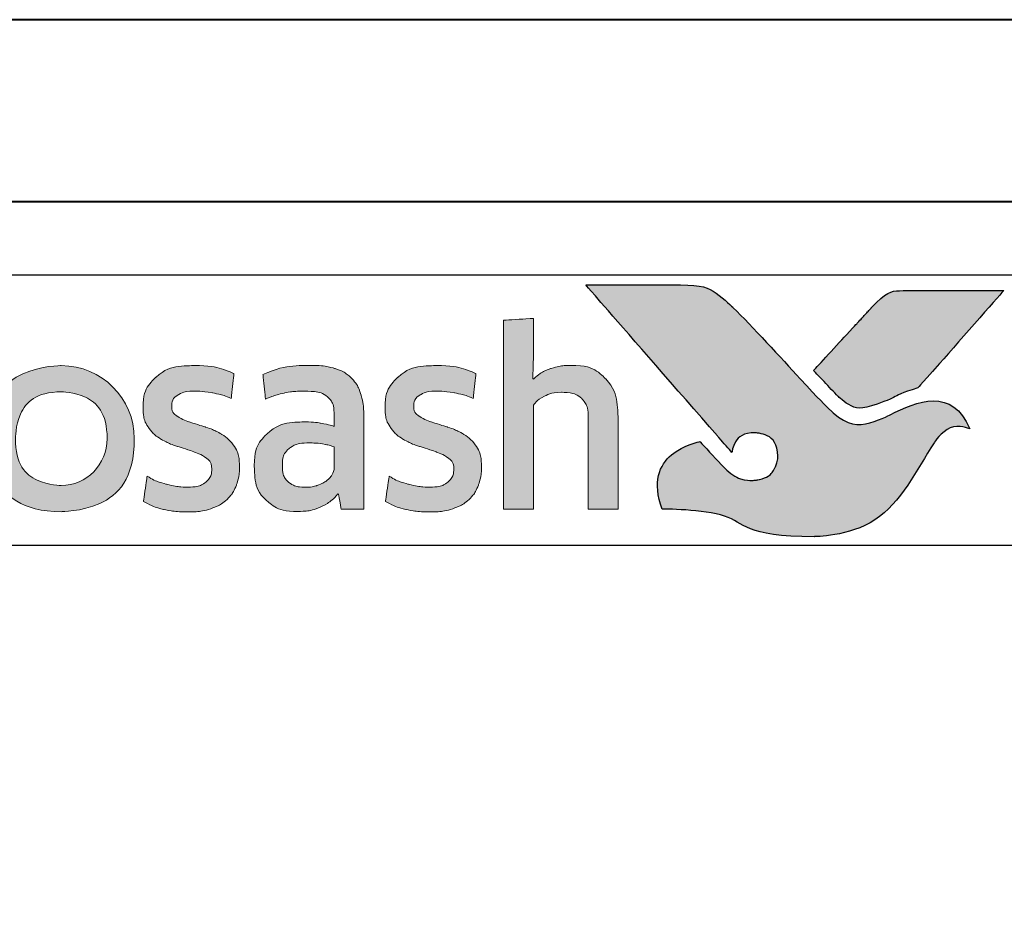
# Model space of a CAD drawing. Units: millimetres. Extents: x -5 to 1718, y -51 to 524.
# Drawn here: x 89 to 103, y 229 to 241 of the extents above; entities that cross this region are included whole.
import ezdxf

# ---------------------------------------------------------------- set-up
doc = ezdxf.new("R2010")
doc.units = ezdxf.units.MM
doc.layers.get('DEFPOINTS').update_dxf_attribs({"color": 5})
doc.layers.add('Layer 1', color=7, linetype='Continuous')
for name, color, linetype, lineweight in [('TCL07 dim', 7, 'Continuous', 20), ('TCL07dim', 7, 'Continuous', 20), ('TCL09 extrusion', 3, 'Continuous', 40)]:
    doc.layers.add(name, color=color, linetype=linetype, lineweight=lineweight)

# ---------------------------------------------------------------- blocks, each defined once
blk = doc.blocks.new('A$C4A4F600E')
h = blk.add_hatch(color=154)
h.dxf.hatch_style = 1
edge = h.paths.add_edge_path()
edge.add_spline(control_points=[(2.08, -1.214), (2.08, -1.214), (2.07, -0.802), (2.07, -0.802), (2.07, -0.802), (2.07, -0.802), (0.28, -0.802), (0.28, -0.802), (0.28, -0.802), (0.28, -0.802), (0.271, -1.214), (0.271, -1.214), (0.271, -1.214), (0.271, -1.214), (0.95, -1.214), (0.95, -1.214), (0.95, -1.214), (0.95, -1.214), (0.95, -3.216), (0.95, -3.216), (0.95, -3.216), (0.95, -3.216), (1.401, -3.216), (1.401, -3.216), (1.401, -3.216), (1.401, -3.216), (1.401, -1.214), (1.401, -1.214), (1.401, -1.214), (1.401, -1.214), (2.08, -1.214), (2.08, -1.214)], knot_values=[0, 0, 0, 0, 0.111111, 0.111111, 0.111111, 0.166667, 0.222222, 0.222222, 0.222222, 0.277778, 0.333333, 0.333333, 0.333333, 0.388889, 0.444444, 0.444444, 0.444444, 0.5, 0.555556, 0.555556, 0.555556, 0.611111, 0.666667, 0.666667, 0.666667, 0.722222, 0.777778, 0.777778, 0.777778, 0.888889, 1, 1, 1, 1], degree=3, periodic=0)
edge = h.paths.add_edge_path()
edge.add_spline(control_points=[(3.88, -3.216), (3.88, -3.216), (3.88, -1.961), (3.88, -1.961), (3.88, -1.961), (3.88, -1.731), (3.823, -1.554), (3.711, -1.43), (3.711, -1.43), (3.598, -1.305), (3.438, -1.243), (3.231, -1.243), (3.231, -1.243), (3.138, -1.243), (3.049, -1.257), (2.961, -1.286), (2.961, -1.286), (2.873, -1.315), (2.793, -1.363), (2.72, -1.431), (2.72, -1.431), (2.72, -1.431), (2.711, -1.425), (2.711, -1.425), (2.711, -1.425), (2.711, -1.425), (2.717, -1.168), (2.717, -1.168), (2.717, -1.168), (2.717, -1.168), (2.717, -0.673), (2.717, -0.673), (2.717, -0.673), (2.717, -0.673), (2.309, -0.696), (2.309, -0.696), (2.309, -0.696), (2.309, -0.696), (2.309, -3.216), (2.309, -3.216), (2.309, -3.216), (2.309, -3.216), (2.717, -3.216), (2.717, -3.216), (2.717, -3.216), (2.717, -3.216), (2.717, -1.794), (2.717, -1.794), (2.717, -1.794), (2.752, -1.742), (2.803, -1.699), (2.872, -1.665), (2.872, -1.665), (2.941, -1.63), (3.018, -1.613), (3.104, -1.613), (3.104, -1.613), (3.23, -1.613), (3.323, -1.642), (3.382, -1.7), (3.382, -1.7), (3.441, -1.758), (3.471, -1.844), (3.471, -1.958), (3.471, -1.958), (3.471, -1.958), (3.471, -3.216), (3.471, -3.216), (3.471, -3.216), (3.471, -3.216), (3.88, -3.216), (3.88, -3.216)], knot_values=[0, 0, 0, 0, 0.052632, 0.052632, 0.052632, 0.078947, 0.105263, 0.105263, 0.105263, 0.131579, 0.157895, 0.157895, 0.157895, 0.184211, 0.210526, 0.210526, 0.210526, 0.236842, 0.263158, 0.263158, 0.263158, 0.289474, 0.315789, 0.315789, 0.315789, 0.342105, 0.368421, 0.368421, 0.368421, 0.394737, 0.421053, 0.421053, 0.421053, 0.447368, 0.473684, 0.473684, 0.473684, 0.5, 0.526316, 0.526316, 0.526316, 0.552632, 0.578947, 0.578947, 0.578947, 0.605263, 0.631579, 0.631579, 0.631579, 0.657895, 0.684211, 0.684211, 0.684211, 0.710526, 0.736842, 0.736842, 0.736842, 0.763158, 0.789474, 0.789474, 0.789474, 0.815789, 0.842105, 0.842105, 0.842105, 0.868421, 0.894737, 0.894737, 0.894737, 0.947368, 1, 1, 1, 1], degree=3, periodic=0)
edge = h.paths.add_edge_path(flags=16)
edge.add_spline(control_points=[(11.864, -2.249), (11.864, -2.604), (11.582, -2.891), (11.235, -2.891), (11.235, -2.891), (10.887, -2.891), (10.605, -2.604), (10.605, -2.249), (10.605, -2.249), (10.605, -1.895), (10.887, -1.607), (11.235, -1.607), (11.235, -1.607), (11.582, -1.607), (11.864, -1.895), (11.864, -2.249)], knot_values=[0, 0, 0, 0, 0.2, 0.2, 0.2, 0.3, 0.4, 0.4, 0.4, 0.5, 0.6, 0.6, 0.6, 0.8, 1, 1, 1, 1], degree=3, periodic=0)
edge = h.paths.add_edge_path()
edge.add_spline(control_points=[(12.237, -2.249), (12.237, -1.696), (11.788, -1.247), (11.235, -1.247), (11.235, -1.247), (10.681, -1.247), (10.233, -1.696), (10.233, -2.249), (10.233, -2.249), (10.233, -2.803), (10.681, -3.251), (11.235, -3.251), (11.235, -3.251), (11.788, -3.251), (12.237, -2.803), (12.237, -2.249)], knot_values=[0, 0, 0, 0, 0.2, 0.2, 0.2, 0.3, 0.4, 0.4, 0.4, 0.5, 0.6, 0.6, 0.6, 0.8, 1, 1, 1, 1], degree=3, periodic=0)
edge = h.paths.add_edge_path()
edge.add_spline(control_points=[(18.877, -3.216), (18.877, -3.216), (18.877, -1.961), (18.877, -1.961), (18.877, -1.961), (18.877, -1.731), (18.82, -1.554), (18.708, -1.43), (18.708, -1.43), (18.596, -1.305), (18.435, -1.243), (18.228, -1.243), (18.228, -1.243), (18.136, -1.243), (18.046, -1.257), (17.958, -1.286), (17.958, -1.286), (17.87, -1.315), (17.79, -1.363), (17.717, -1.431), (17.717, -1.431), (17.717, -1.431), (17.708, -1.425), (17.708, -1.425), (17.708, -1.425), (17.708, -1.425), (17.715, -1.168), (17.715, -1.168), (17.715, -1.168), (17.715, -1.168), (17.715, -0.6), (17.715, -0.6), (17.715, -0.6), (17.715, -0.6), (17.306, -0.623), (17.306, -0.623), (17.306, -0.623), (17.306, -0.623), (17.306, -3.216), (17.306, -3.216), (17.306, -3.216), (17.306, -3.216), (17.715, -3.216), (17.715, -3.216), (17.715, -3.216), (17.715, -3.216), (17.715, -1.794), (17.715, -1.794), (17.715, -1.794), (17.749, -1.742), (17.8, -1.699), (17.869, -1.665), (17.869, -1.665), (17.938, -1.63), (18.015, -1.613), (18.101, -1.613), (18.101, -1.613), (18.227, -1.613), (18.32, -1.642), (18.379, -1.7), (18.379, -1.7), (18.438, -1.758), (18.468, -1.844), (18.468, -1.958), (18.468, -1.958), (18.468, -1.958), (18.468, -3.216), (18.468, -3.216), (18.468, -3.216), (18.468, -3.216), (18.877, -3.216), (18.877, -3.216)], knot_values=[0, 0, 0, 0, 0.052632, 0.052632, 0.052632, 0.078947, 0.105263, 0.105263, 0.105263, 0.131579, 0.157895, 0.157895, 0.157895, 0.184211, 0.210526, 0.210526, 0.210526, 0.236842, 0.263158, 0.263158, 0.263158, 0.289474, 0.315789, 0.315789, 0.315789, 0.342105, 0.368421, 0.368421, 0.368421, 0.394737, 0.421053, 0.421053, 0.421053, 0.447368, 0.473684, 0.473684, 0.473684, 0.5, 0.526316, 0.526316, 0.526316, 0.552632, 0.578947, 0.578947, 0.578947, 0.605263, 0.631579, 0.631579, 0.631579, 0.657895, 0.684211, 0.684211, 0.684211, 0.710526, 0.736842, 0.736842, 0.736842, 0.763158, 0.789474, 0.789474, 0.789474, 0.815789, 0.842105, 0.842105, 0.842105, 0.868421, 0.894737, 0.894737, 0.894737, 0.947368, 1, 1, 1, 1], degree=3, periodic=0)
edge = h.paths.add_edge_path()
edge.add_spline(control_points=[(16.934, -2.357), (16.888, -2.288), (16.83, -2.233), (16.762, -2.191), (16.762, -2.191), (16.693, -2.149), (16.618, -2.116), (16.538, -2.091), (16.538, -2.091), (16.457, -2.066), (16.383, -2.042), (16.314, -2.019), (16.314, -2.019), (16.245, -1.995), (16.188, -1.968), (16.142, -1.937), (16.142, -1.937), (16.096, -1.905), (16.073, -1.861), (16.073, -1.803), (16.073, -1.803), (16.073, -1.739), (16.1, -1.688), (16.155, -1.652), (16.155, -1.652), (16.21, -1.615), (16.285, -1.597), (16.382, -1.597), (16.382, -1.597), (16.457, -1.597), (16.54, -1.605), (16.631, -1.621), (16.631, -1.621), (16.722, -1.637), (16.809, -1.662), (16.89, -1.697), (16.89, -1.697), (16.89, -1.697), (16.926, -1.355), (16.926, -1.355), (16.926, -1.355), (16.761, -1.283), (16.581, -1.246), (16.388, -1.246), (16.388, -1.246), (16.152, -1.246), (15.975, -1.299), (15.857, -1.405), (15.857, -1.405), (15.739, -1.512), (15.68, -1.65), (15.68, -1.819), (15.68, -1.819), (15.68, -1.931), (15.703, -2.021), (15.749, -2.089), (15.749, -2.089), (15.795, -2.158), (15.854, -2.213), (15.925, -2.255), (15.925, -2.255), (15.995, -2.297), (16.071, -2.33), (16.152, -2.355), (16.152, -2.355), (16.232, -2.38), (16.308, -2.405), (16.379, -2.431), (16.379, -2.431), (16.449, -2.456), (16.508, -2.487), (16.554, -2.521), (16.554, -2.521), (16.6, -2.555), (16.623, -2.603), (16.623, -2.666), (16.623, -2.666), (16.623, -2.737), (16.597, -2.796), (16.544, -2.843), (16.544, -2.843), (16.492, -2.89), (16.406, -2.914), (16.288, -2.914), (16.288, -2.914), (16.2, -2.914), (16.105, -2.901), (16.002, -2.875), (16.002, -2.875), (15.899, -2.849), (15.81, -2.812), (15.735, -2.762), (15.735, -2.762), (15.735, -2.762), (15.686, -3.11), (15.686, -3.11), (15.686, -3.11), (15.768, -3.159), (15.86, -3.196), (15.962, -3.219), (15.962, -3.219), (16.064, -3.243), (16.173, -3.255), (16.288, -3.255), (16.288, -3.255), (16.413, -3.255), (16.52, -3.24), (16.61, -3.21), (16.61, -3.21), (16.7, -3.18), (16.775, -3.137), (16.832, -3.083), (16.832, -3.083), (16.89, -3.028), (16.933, -2.962), (16.961, -2.885), (16.961, -2.885), (16.989, -2.807), (17.003, -2.722), (17.003, -2.627), (17.003, -2.627), (17.003, -2.515), (16.98, -2.425), (16.934, -2.357)], knot_values=[0, 0, 0, 0, 0.03125, 0.03125, 0.03125, 0.046875, 0.0625, 0.0625, 0.0625, 0.078125, 0.09375, 0.09375, 0.09375, 0.109375, 0.125, 0.125, 0.125, 0.140625, 0.15625, 0.15625, 0.15625, 0.171875, 0.1875, 0.1875, 0.1875, 0.203125, 0.21875, 0.21875, 0.21875, 0.234375, 0.25, 0.25, 0.25, 0.265625, 0.28125, 0.28125, 0.28125, 0.296875, 0.3125, 0.3125, 0.3125, 0.328125, 0.34375, 0.34375, 0.34375, 0.359375, 0.375, 0.375, 0.375, 0.390625, 0.40625, 0.40625, 0.40625, 0.421875, 0.4375, 0.4375, 0.4375, 0.453125, 0.46875, 0.46875, 0.46875, 0.484375, 0.5, 0.5, 0.5, 0.515625, 0.53125, 0.53125, 0.53125, 0.546875, 0.5625, 0.5625, 0.5625, 0.578125, 0.59375, 0.59375, 0.59375, 0.609375, 0.625, 0.625, 0.625, 0.640625, 0.65625, 0.65625, 0.65625, 0.671875, 0.6875, 0.6875, 0.6875, 0.703125, 0.71875, 0.71875, 0.71875, 0.734375, 0.75, 0.75, 0.75, 0.765625, 0.78125, 0.78125, 0.78125, 0.796875, 0.8125, 0.8125, 0.8125, 0.828125, 0.84375, 0.84375, 0.84375, 0.859375, 0.875, 0.875, 0.875, 0.890625, 0.90625, 0.90625, 0.90625, 0.921875, 0.9375, 0.9375, 0.9375, 0.96875, 1, 1, 1, 1], degree=3, periodic=0)
edge = h.paths.add_edge_path(flags=16)
edge.add_spline(control_points=[(14.981, -2.646), (14.981, -2.683), (14.971, -2.717), (14.949, -2.749), (14.949, -2.749), (14.928, -2.782), (14.899, -2.81), (14.864, -2.835), (14.864, -2.835), (14.828, -2.859), (14.788, -2.879), (14.742, -2.894), (14.742, -2.894), (14.695, -2.909), (14.647, -2.917), (14.595, -2.917), (14.595, -2.917), (14.499, -2.917), (14.42, -2.894), (14.36, -2.849), (14.36, -2.849), (14.3, -2.804), (14.27, -2.725), (14.27, -2.611), (14.27, -2.611), (14.27, -2.512), (14.301, -2.437), (14.362, -2.386), (14.362, -2.386), (14.423, -2.334), (14.52, -2.308), (14.653, -2.308), (14.653, -2.308), (14.735, -2.308), (14.804, -2.315), (14.861, -2.328), (14.861, -2.328), (14.918, -2.341), (14.958, -2.352), (14.981, -2.363), (14.981, -2.363), (14.981, -2.363), (14.981, -2.646), (14.981, -2.646)], knot_values=[0, 0, 0, 0, 0.083333, 0.083333, 0.083333, 0.125, 0.166667, 0.166667, 0.166667, 0.208333, 0.25, 0.25, 0.25, 0.291667, 0.333333, 0.333333, 0.333333, 0.375, 0.416667, 0.416667, 0.416667, 0.458333, 0.5, 0.5, 0.5, 0.541667, 0.583333, 0.583333, 0.583333, 0.625, 0.666667, 0.666667, 0.666667, 0.708333, 0.75, 0.75, 0.75, 0.791667, 0.833333, 0.833333, 0.833333, 0.916667, 1, 1, 1, 1], degree=3, periodic=0)
edge = h.paths.add_edge_path()
edge.add_spline(control_points=[(15.076, -3.216), (15.076, -3.216), (15.39, -3.216), (15.39, -3.216), (15.39, -3.216), (15.39, -3.216), (15.39, -1.996), (15.39, -1.996), (15.39, -1.996), (15.39, -1.865), (15.377, -1.753), (15.352, -1.658), (15.352, -1.658), (15.326, -1.564), (15.283, -1.486), (15.224, -1.425), (15.224, -1.425), (15.165, -1.363), (15.088, -1.318), (14.995, -1.288), (14.995, -1.288), (14.901, -1.258), (14.787, -1.243), (14.651, -1.243), (14.651, -1.243), (14.408, -1.243), (14.192, -1.285), (14.003, -1.368), (14.003, -1.368), (14.003, -1.368), (14.038, -1.706), (14.038, -1.706), (14.038, -1.706), (14.128, -1.668), (14.214, -1.64), (14.296, -1.623), (14.296, -1.623), (14.377, -1.606), (14.471, -1.597), (14.576, -1.597), (14.576, -1.597), (14.722, -1.597), (14.826, -1.623), (14.888, -1.674), (14.888, -1.674), (14.95, -1.726), (14.981, -1.813), (14.981, -1.935), (14.981, -1.935), (14.981, -1.935), (14.981, -2.08), (14.981, -2.08), (14.981, -2.08), (14.926, -2.063), (14.863, -2.048), (14.795, -2.036), (14.795, -2.036), (14.726, -2.025), (14.654, -2.019), (14.579, -2.019), (14.579, -2.019), (14.352, -2.019), (14.179, -2.073), (14.061, -2.181), (14.061, -2.181), (13.943, -2.29), (13.884, -2.435), (13.884, -2.617), (13.884, -2.617), (13.884, -2.834), (13.938, -2.994), (14.048, -3.095), (14.048, -3.095), (14.157, -3.197), (14.302, -3.248), (14.483, -3.248), (14.483, -3.248), (14.599, -3.248), (14.704, -3.227), (14.798, -3.184), (14.798, -3.184), (14.893, -3.141), (14.97, -3.082), (15.03, -3.007), (15.03, -3.007), (15.03, -3.007), (15.04, -3.01), (15.04, -3.01), (15.04, -3.01), (15.04, -3.01), (15.076, -3.216), (15.076, -3.216)], knot_values=[0, 0, 0, 0, 0.041667, 0.041667, 0.041667, 0.0625, 0.083333, 0.083333, 0.083333, 0.104167, 0.125, 0.125, 0.125, 0.145833, 0.166667, 0.166667, 0.166667, 0.1875, 0.208333, 0.208333, 0.208333, 0.229167, 0.25, 0.25, 0.25, 0.270833, 0.291667, 0.291667, 0.291667, 0.3125, 0.333333, 0.333333, 0.333333, 0.354167, 0.375, 0.375, 0.375, 0.395833, 0.416667, 0.416667, 0.416667, 0.4375, 0.458333, 0.458333, 0.458333, 0.479167, 0.5, 0.5, 0.5, 0.520833, 0.541667, 0.541667, 0.541667, 0.5625, 0.583333, 0.583333, 0.583333, 0.604167, 0.625, 0.625, 0.625, 0.645833, 0.666667, 0.666667, 0.666667, 0.6875, 0.708333, 0.708333, 0.708333, 0.729167, 0.75, 0.75, 0.75, 0.770833, 0.791667, 0.791667, 0.791667, 0.8125, 0.833333, 0.833333, 0.833333, 0.854167, 0.875, 0.875, 0.875, 0.895833, 0.916667, 0.916667, 0.916667, 0.958333, 1, 1, 1, 1], degree=3, periodic=0)
edge = h.paths.add_edge_path()
edge.add_spline(control_points=[(13.612, -2.357), (13.565, -2.288), (13.508, -2.233), (13.439, -2.191), (13.439, -2.191), (13.371, -2.149), (13.296, -2.116), (13.216, -2.091), (13.216, -2.091), (13.135, -2.066), (13.061, -2.042), (12.992, -2.019), (12.992, -2.019), (12.923, -1.995), (12.866, -1.968), (12.82, -1.937), (12.82, -1.937), (12.774, -1.905), (12.75, -1.861), (12.75, -1.803), (12.75, -1.803), (12.75, -1.739), (12.778, -1.688), (12.833, -1.652), (12.833, -1.652), (12.887, -1.615), (12.963, -1.597), (13.06, -1.597), (13.06, -1.597), (13.135, -1.597), (13.218, -1.605), (13.309, -1.621), (13.309, -1.621), (13.4, -1.637), (13.487, -1.662), (13.568, -1.697), (13.568, -1.697), (13.568, -1.697), (13.604, -1.355), (13.604, -1.355), (13.604, -1.355), (13.438, -1.283), (13.259, -1.246), (13.066, -1.246), (13.066, -1.246), (12.83, -1.246), (12.653, -1.299), (12.535, -1.405), (12.535, -1.405), (12.417, -1.512), (12.358, -1.65), (12.358, -1.819), (12.358, -1.819), (12.358, -1.931), (12.381, -2.021), (12.427, -2.089), (12.427, -2.089), (12.473, -2.158), (12.532, -2.213), (12.602, -2.255), (12.602, -2.255), (12.673, -2.297), (12.749, -2.33), (12.829, -2.355), (12.829, -2.355), (12.91, -2.38), (12.985, -2.405), (13.056, -2.431), (13.056, -2.431), (13.127, -2.456), (13.186, -2.487), (13.232, -2.521), (13.232, -2.521), (13.278, -2.555), (13.301, -2.603), (13.301, -2.666), (13.301, -2.666), (13.301, -2.737), (13.275, -2.796), (13.222, -2.843), (13.222, -2.843), (13.169, -2.89), (13.084, -2.914), (12.966, -2.914), (12.966, -2.914), (12.878, -2.914), (12.783, -2.901), (12.68, -2.875), (12.68, -2.875), (12.577, -2.849), (12.488, -2.812), (12.412, -2.762), (12.412, -2.762), (12.412, -2.762), (12.364, -3.11), (12.364, -3.11), (12.364, -3.11), (12.446, -3.159), (12.537, -3.196), (12.639, -3.219), (12.639, -3.219), (12.741, -3.243), (12.85, -3.255), (12.966, -3.255), (12.966, -3.255), (13.091, -3.255), (13.198, -3.24), (13.288, -3.21), (13.288, -3.21), (13.378, -3.18), (13.452, -3.137), (13.51, -3.083), (13.51, -3.083), (13.568, -3.028), (13.611, -2.962), (13.639, -2.885), (13.639, -2.885), (13.667, -2.807), (13.681, -2.722), (13.681, -2.627), (13.681, -2.627), (13.681, -2.515), (13.658, -2.425), (13.612, -2.357)], knot_values=[0, 0, 0, 0, 0.03125, 0.03125, 0.03125, 0.046875, 0.0625, 0.0625, 0.0625, 0.078125, 0.09375, 0.09375, 0.09375, 0.109375, 0.125, 0.125, 0.125, 0.140625, 0.15625, 0.15625, 0.15625, 0.171875, 0.1875, 0.1875, 0.1875, 0.203125, 0.21875, 0.21875, 0.21875, 0.234375, 0.25, 0.25, 0.25, 0.265625, 0.28125, 0.28125, 0.28125, 0.296875, 0.3125, 0.3125, 0.3125, 0.328125, 0.34375, 0.34375, 0.34375, 0.359375, 0.375, 0.375, 0.375, 0.390625, 0.40625, 0.40625, 0.40625, 0.421875, 0.4375, 0.4375, 0.4375, 0.453125, 0.46875, 0.46875, 0.46875, 0.484375, 0.5, 0.5, 0.5, 0.515625, 0.53125, 0.53125, 0.53125, 0.546875, 0.5625, 0.5625, 0.5625, 0.578125, 0.59375, 0.59375, 0.59375, 0.609375, 0.625, 0.625, 0.625, 0.640625, 0.65625, 0.65625, 0.65625, 0.671875, 0.6875, 0.6875, 0.6875, 0.703125, 0.71875, 0.71875, 0.71875, 0.734375, 0.75, 0.75, 0.75, 0.765625, 0.78125, 0.78125, 0.78125, 0.796875, 0.8125, 0.8125, 0.8125, 0.828125, 0.84375, 0.84375, 0.84375, 0.859375, 0.875, 0.875, 0.875, 0.890625, 0.90625, 0.90625, 0.90625, 0.921875, 0.9375, 0.9375, 0.9375, 0.96875, 1, 1, 1, 1], degree=3, periodic=0)
edge = h.paths.add_edge_path()
edge.add_spline(control_points=[(10.025, -3.216), (10.025, -3.216), (10.025, -1.951), (10.025, -1.951), (10.025, -1.951), (10.025, -1.833), (10.009, -1.73), (9.978, -1.642), (9.978, -1.642), (9.947, -1.554), (9.903, -1.48), (9.846, -1.421), (9.846, -1.421), (9.789, -1.362), (9.722, -1.318), (9.644, -1.289), (9.644, -1.289), (9.565, -1.261), (9.479, -1.246), (9.384, -1.246), (9.384, -1.246), (9.268, -1.246), (9.164, -1.268), (9.07, -1.311), (9.07, -1.311), (8.977, -1.355), (8.899, -1.425), (8.837, -1.52), (8.837, -1.52), (8.738, -1.338), (8.566, -1.246), (8.319, -1.246), (8.319, -1.246), (8.224, -1.246), (8.134, -1.265), (8.048, -1.302), (8.048, -1.302), (7.963, -1.339), (7.886, -1.392), (7.82, -1.46), (7.82, -1.46), (7.82, -1.46), (7.749, -1.269), (7.749, -1.269), (7.749, -1.269), (7.749, -1.269), (7.456, -1.288), (7.456, -1.288), (7.456, -1.288), (7.456, -1.288), (7.456, -3.216), (7.456, -3.216), (7.456, -3.216), (7.456, -3.216), (7.865, -3.216), (7.865, -3.216), (7.865, -3.216), (7.865, -3.216), (7.865, -1.79), (7.865, -1.79), (7.865, -1.79), (7.899, -1.737), (7.948, -1.694), (8.011, -1.661), (8.011, -1.661), (8.075, -1.629), (8.141, -1.613), (8.209, -1.613), (8.209, -1.613), (8.306, -1.613), (8.385, -1.637), (8.446, -1.686), (8.446, -1.686), (8.507, -1.734), (8.538, -1.816), (8.538, -1.932), (8.538, -1.932), (8.538, -1.932), (8.538, -3.216), (8.538, -3.216), (8.538, -3.216), (8.538, -3.216), (8.947, -3.216), (8.947, -3.216), (8.947, -3.216), (8.947, -3.216), (8.947, -1.932), (8.947, -1.932), (8.947, -1.932), (8.947, -1.825), (8.978, -1.745), (9.04, -1.694), (9.04, -1.694), (9.102, -1.642), (9.18, -1.616), (9.275, -1.616), (9.275, -1.616), (9.382, -1.616), (9.466, -1.644), (9.526, -1.698), (9.526, -1.698), (9.586, -1.753), (9.616, -1.839), (9.616, -1.955), (9.616, -1.955), (9.616, -1.955), (9.616, -3.216), (9.616, -3.216), (9.616, -3.216), (9.616, -3.216), (10.025, -3.216), (10.025, -3.216)], knot_values=[0, 0, 0, 0, 0.034483, 0.034483, 0.034483, 0.051724, 0.068966, 0.068966, 0.068966, 0.086207, 0.103448, 0.103448, 0.103448, 0.12069, 0.137931, 0.137931, 0.137931, 0.155172, 0.172414, 0.172414, 0.172414, 0.189655, 0.206897, 0.206897, 0.206897, 0.224138, 0.241379, 0.241379, 0.241379, 0.258621, 0.275862, 0.275862, 0.275862, 0.293103, 0.310345, 0.310345, 0.310345, 0.327586, 0.344828, 0.344828, 0.344828, 0.362069, 0.37931, 0.37931, 0.37931, 0.396552, 0.413793, 0.413793, 0.413793, 0.431034, 0.448276, 0.448276, 0.448276, 0.465517, 0.482759, 0.482759, 0.482759, 0.5, 0.517241, 0.517241, 0.517241, 0.534483, 0.551724, 0.551724, 0.551724, 0.568966, 0.586207, 0.586207, 0.586207, 0.603448, 0.62069, 0.62069, 0.62069, 0.637931, 0.655172, 0.655172, 0.655172, 0.672414, 0.689655, 0.689655, 0.689655, 0.706897, 0.724138, 0.724138, 0.724138, 0.741379, 0.758621, 0.758621, 0.758621, 0.775862, 0.793103, 0.793103, 0.793103, 0.810345, 0.827586, 0.827586, 0.827586, 0.844828, 0.862069, 0.862069, 0.862069, 0.87931, 0.896552, 0.896552, 0.896552, 0.913793, 0.931034, 0.931034, 0.931034, 0.965517, 1, 1, 1, 1], degree=3, periodic=0)
edge = h.paths.add_edge_path()
edge.add_spline(control_points=[(6.474, -3.216), (6.474, -3.216), (6.474, -2.241), (6.474, -2.241), (6.474, -2.241), (6.474, -2.151), (6.487, -2.069), (6.513, -1.996), (6.513, -1.996), (6.539, -1.923), (6.573, -1.862), (6.617, -1.813), (6.617, -1.813), (6.661, -1.763), (6.713, -1.725), (6.774, -1.698), (6.774, -1.698), (6.834, -1.671), (6.899, -1.658), (6.97, -1.658), (6.97, -1.658), (7.006, -1.658), (7.042, -1.661), (7.076, -1.666), (7.076, -1.666), (7.11, -1.671), (7.143, -1.68), (7.173, -1.69), (7.173, -1.69), (7.173, -1.69), (7.199, -1.275), (7.199, -1.275), (7.199, -1.275), (7.143, -1.258), (7.075, -1.249), (6.996, -1.249), (6.996, -1.249), (6.875, -1.249), (6.768, -1.282), (6.672, -1.347), (6.672, -1.347), (6.577, -1.413), (6.499, -1.509), (6.439, -1.636), (6.439, -1.636), (6.439, -1.636), (6.429, -1.636), (6.429, -1.636), (6.429, -1.636), (6.429, -1.636), (6.394, -1.272), (6.394, -1.272), (6.394, -1.272), (6.394, -1.272), (6.065, -1.291), (6.065, -1.291), (6.065, -1.291), (6.065, -1.291), (6.065, -3.216), (6.065, -3.216), (6.065, -3.216), (6.065, -3.216), (6.474, -3.216), (6.474, -3.216)], knot_values=[0, 0, 0, 0, 0.058824, 0.058824, 0.058824, 0.088235, 0.117647, 0.117647, 0.117647, 0.147059, 0.176471, 0.176471, 0.176471, 0.205882, 0.235294, 0.235294, 0.235294, 0.264706, 0.294118, 0.294118, 0.294118, 0.323529, 0.352941, 0.352941, 0.352941, 0.382353, 0.411765, 0.411765, 0.411765, 0.441176, 0.470588, 0.470588, 0.470588, 0.5, 0.529412, 0.529412, 0.529412, 0.558824, 0.588235, 0.588235, 0.588235, 0.617647, 0.647059, 0.647059, 0.647059, 0.676471, 0.705882, 0.705882, 0.705882, 0.735294, 0.764706, 0.764706, 0.764706, 0.794118, 0.823529, 0.823529, 0.823529, 0.852941, 0.882353, 0.882353, 0.882353, 0.941176, 1, 1, 1, 1], degree=3, periodic=0)
edge = h.paths.add_edge_path()
edge.add_spline(control_points=[(5.433, -3.216), (5.537, -3.193), (5.63, -3.16), (5.711, -3.12), (5.711, -3.12), (5.711, -3.12), (5.663, -2.782), (5.663, -2.782), (5.663, -2.782), (5.581, -2.818), (5.498, -2.845), (5.414, -2.862), (5.414, -2.862), (5.329, -2.879), (5.238, -2.888), (5.141, -2.888), (5.141, -2.888), (5.049, -2.888), (4.969, -2.878), (4.9, -2.859), (4.9, -2.859), (4.831, -2.84), (4.774, -2.808), (4.729, -2.765), (4.729, -2.765), (4.684, -2.723), (4.649, -2.666), (4.625, -2.596), (4.625, -2.596), (4.6, -2.527), (4.586, -2.441), (4.581, -2.341), (4.581, -2.341), (4.581, -2.341), (5.76, -2.341), (5.76, -2.341), (5.76, -2.341), (5.764, -2.311), (5.767, -2.278), (5.768, -2.242), (5.768, -2.242), (5.769, -2.207), (5.769, -2.174), (5.769, -2.144), (5.769, -2.144), (5.769, -1.99), (5.751, -1.856), (5.714, -1.743), (5.714, -1.743), (5.678, -1.631), (5.625, -1.537), (5.557, -1.463), (5.557, -1.463), (5.488, -1.389), (5.405, -1.335), (5.309, -1.299), (5.309, -1.299), (5.212, -1.264), (5.105, -1.246), (4.987, -1.246), (4.987, -1.246), (4.706, -1.246), (4.497, -1.33), (4.361, -1.497), (4.361, -1.497), (4.224, -1.665), (4.156, -1.903), (4.156, -2.212), (4.156, -2.212), (4.156, -2.559), (4.231, -2.82), (4.38, -2.992), (4.38, -2.992), (4.529, -3.165), (4.767, -3.252), (5.093, -3.252), (5.093, -3.252), (5.216, -3.252), (5.329, -3.24), (5.433, -3.216)], knot_values=[0, 0, 0, 0, 0.047619, 0.047619, 0.047619, 0.071429, 0.095238, 0.095238, 0.095238, 0.119048, 0.142857, 0.142857, 0.142857, 0.166667, 0.190476, 0.190476, 0.190476, 0.214286, 0.238095, 0.238095, 0.238095, 0.261905, 0.285714, 0.285714, 0.285714, 0.309524, 0.333333, 0.333333, 0.333333, 0.357143, 0.380952, 0.380952, 0.380952, 0.404762, 0.428571, 0.428571, 0.428571, 0.452381, 0.47619, 0.47619, 0.47619, 0.5, 0.52381, 0.52381, 0.52381, 0.547619, 0.571429, 0.571429, 0.571429, 0.595238, 0.619048, 0.619048, 0.619048, 0.642857, 0.666667, 0.666667, 0.666667, 0.690476, 0.714286, 0.714286, 0.714286, 0.738095, 0.761905, 0.761905, 0.761905, 0.785714, 0.809524, 0.809524, 0.809524, 0.833333, 0.857143, 0.857143, 0.857143, 0.880952, 0.904762, 0.904762, 0.904762, 0.952381, 1, 1, 1, 1], degree=3, periodic=0)
edge = h.paths.add_edge_path(flags=16)
edge.add_spline(control_points=[(4.572, -2.064), (4.582, -1.898), (4.619, -1.779), (4.683, -1.705), (4.683, -1.705), (4.746, -1.631), (4.849, -1.594), (4.99, -1.594), (4.99, -1.594), (5.112, -1.594), (5.209, -1.629), (5.28, -1.7), (5.28, -1.7), (5.351, -1.771), (5.388, -1.892), (5.393, -2.064), (5.393, -2.064), (5.393, -2.064), (4.572, -2.064), (4.572, -2.064)], knot_values=[0, 0, 0, 0, 0.166667, 0.166667, 0.166667, 0.25, 0.333333, 0.333333, 0.333333, 0.416667, 0.5, 0.5, 0.5, 0.583333, 0.666667, 0.666667, 0.666667, 0.833333, 1, 1, 1, 1], degree=3, periodic=0)
at = {"color": 154}
for points, knots in [([(18.877, -3.216), (18.877, -3.216), (18.877, -1.961), (18.877, -1.961), (18.877, -1.961), (18.877, -1.731), (18.82, -1.554), (18.708, -1.43), (18.708, -1.43), (18.596, -1.305), (18.435, -1.243), (18.228, -1.243), (18.228, -1.243), (18.136, -1.243), (18.046, -1.257), (17.958, -1.286), (17.958, -1.286), (17.87, -1.315), (17.79, -1.363), (17.717, -1.431), (17.717, -1.431), (17.717, -1.431), (17.708, -1.425), (17.708, -1.425), (17.708, -1.425), (17.708, -1.425), (17.715, -1.168), (17.715, -1.168), (17.715, -1.168), (17.715, -1.168), (17.715, -0.6), (17.715, -0.6), (17.715, -0.6), (17.715, -0.6), (17.306, -0.623), (17.306, -0.623), (17.306, -0.623), (17.306, -0.623), (17.306, -3.216), (17.306, -3.216), (17.306, -3.216), (17.306, -3.216), (17.715, -3.216), (17.715, -3.216), (17.715, -3.216), (17.715, -3.216), (17.715, -1.794), (17.715, -1.794), (17.715, -1.794), (17.749, -1.742), (17.8, -1.699), (17.869, -1.665), (17.869, -1.665), (17.938, -1.63), (18.015, -1.613), (18.101, -1.613), (18.101, -1.613), (18.227, -1.613), (18.32, -1.642), (18.379, -1.7), (18.379, -1.7), (18.438, -1.758), (18.468, -1.844), (18.468, -1.958), (18.468, -1.958), (18.468, -1.958), (18.468, -3.216), (18.468, -3.216), (18.468, -3.216), (18.468, -3.216), (18.877, -3.216), (18.877, -3.216)], [0, 0, 0, 0, 0.052632, 0.052632, 0.052632, 0.078947, 0.105263, 0.105263, 0.105263, 0.131579, 0.157895, 0.157895, 0.157895, 0.184211, 0.210526, 0.210526, 0.210526, 0.236842, 0.263158, 0.263158, 0.263158, 0.289474, 0.315789, 0.315789, 0.315789, 0.342105, 0.368421, 0.368421, 0.368421, 0.394737, 0.421053, 0.421053, 0.421053, 0.447368, 0.473684, 0.473684, 0.473684, 0.5, 0.526316, 0.526316, 0.526316, 0.552632, 0.578947, 0.578947, 0.578947, 0.605263, 0.631579, 0.631579, 0.631579, 0.657895, 0.684211, 0.684211, 0.684211, 0.710526, 0.736842, 0.736842, 0.736842, 0.763158, 0.789474, 0.789474, 0.789474, 0.815789, 0.842105, 0.842105, 0.842105, 0.868421, 0.894737, 0.894737, 0.894737, 0.947368, 1, 1, 1, 1]), ([(12.237, -2.249), (12.237, -1.696), (11.788, -1.247), (11.235, -1.247), (11.235, -1.247), (10.681, -1.247), (10.233, -1.696), (10.233, -2.249), (10.233, -2.249), (10.233, -2.803), (10.681, -3.251), (11.235, -3.251), (11.235, -3.251), (11.788, -3.251), (12.237, -2.803), (12.237, -2.249)], [0, 0, 0, 0, 0.2, 0.2, 0.2, 0.3, 0.4, 0.4, 0.4, 0.5, 0.6, 0.6, 0.6, 0.8, 1, 1, 1, 1]), ([(13.612, -2.357), (13.565, -2.288), (13.508, -2.233), (13.439, -2.191), (13.439, -2.191), (13.371, -2.149), (13.296, -2.116), (13.216, -2.091), (13.216, -2.091), (13.135, -2.066), (13.061, -2.042), (12.992, -2.019), (12.992, -2.019), (12.923, -1.995), (12.866, -1.968), (12.82, -1.937), (12.82, -1.937), (12.774, -1.905), (12.75, -1.861), (12.75, -1.803), (12.75, -1.803), (12.75, -1.739), (12.778, -1.688), (12.833, -1.652), (12.833, -1.652), (12.887, -1.615), (12.963, -1.597), (13.06, -1.597), (13.06, -1.597), (13.135, -1.597), (13.218, -1.605), (13.309, -1.621), (13.309, -1.621), (13.4, -1.637), (13.487, -1.662), (13.568, -1.697), (13.568, -1.697), (13.568, -1.697), (13.604, -1.355), (13.604, -1.355), (13.604, -1.355), (13.438, -1.283), (13.259, -1.246), (13.066, -1.246), (13.066, -1.246), (12.83, -1.246), (12.653, -1.299), (12.535, -1.405), (12.535, -1.405), (12.417, -1.512), (12.358, -1.65), (12.358, -1.819), (12.358, -1.819), (12.358, -1.931), (12.381, -2.021), (12.427, -2.089), (12.427, -2.089), (12.473, -2.158), (12.532, -2.213), (12.602, -2.255), (12.602, -2.255), (12.673, -2.297), (12.749, -2.33), (12.829, -2.355), (12.829, -2.355), (12.91, -2.38), (12.985, -2.405), (13.056, -2.431), (13.056, -2.431), (13.127, -2.456), (13.186, -2.487), (13.232, -2.521), (13.232, -2.521), (13.278, -2.555), (13.301, -2.603), (13.301, -2.666), (13.301, -2.666), (13.301, -2.737), (13.275, -2.796), (13.222, -2.843), (13.222, -2.843), (13.169, -2.89), (13.084, -2.914), (12.966, -2.914), (12.966, -2.914), (12.878, -2.914), (12.783, -2.901), (12.68, -2.875), (12.68, -2.875), (12.577, -2.849), (12.488, -2.812), (12.412, -2.762), (12.412, -2.762), (12.412, -2.762), (12.364, -3.11), (12.364, -3.11), (12.364, -3.11), (12.446, -3.159), (12.537, -3.196), (12.639, -3.219), (12.639, -3.219), (12.741, -3.243), (12.85, -3.255), (12.966, -3.255), (12.966, -3.255), (13.091, -3.255), (13.198, -3.24), (13.288, -3.21), (13.288, -3.21), (13.378, -3.18), (13.452, -3.137), (13.51, -3.083), (13.51, -3.083), (13.568, -3.028), (13.611, -2.962), (13.639, -2.885), (13.639, -2.885), (13.667, -2.807), (13.681, -2.722), (13.681, -2.627), (13.681, -2.627), (13.681, -2.515), (13.658, -2.425), (13.612, -2.357)], [0, 0, 0, 0, 0.03125, 0.03125, 0.03125, 0.046875, 0.0625, 0.0625, 0.0625, 0.078125, 0.09375, 0.09375, 0.09375, 0.109375, 0.125, 0.125, 0.125, 0.140625, 0.15625, 0.15625, 0.15625, 0.171875, 0.1875, 0.1875, 0.1875, 0.203125, 0.21875, 0.21875, 0.21875, 0.234375, 0.25, 0.25, 0.25, 0.265625, 0.28125, 0.28125, 0.28125, 0.296875, 0.3125, 0.3125, 0.3125, 0.328125, 0.34375, 0.34375, 0.34375, 0.359375, 0.375, 0.375, 0.375, 0.390625, 0.40625, 0.40625, 0.40625, 0.421875, 0.4375, 0.4375, 0.4375, 0.453125, 0.46875, 0.46875, 0.46875, 0.484375, 0.5, 0.5, 0.5, 0.515625, 0.53125, 0.53125, 0.53125, 0.546875, 0.5625, 0.5625, 0.5625, 0.578125, 0.59375, 0.59375, 0.59375, 0.609375, 0.625, 0.625, 0.625, 0.640625, 0.65625, 0.65625, 0.65625, 0.671875, 0.6875, 0.6875, 0.6875, 0.703125, 0.71875, 0.71875, 0.71875, 0.734375, 0.75, 0.75, 0.75, 0.765625, 0.78125, 0.78125, 0.78125, 0.796875, 0.8125, 0.8125, 0.8125, 0.828125, 0.84375, 0.84375, 0.84375, 0.859375, 0.875, 0.875, 0.875, 0.890625, 0.90625, 0.90625, 0.90625, 0.921875, 0.9375, 0.9375, 0.9375, 0.96875, 1, 1, 1, 1]), ([(15.076, -3.216), (15.076, -3.216), (15.39, -3.216), (15.39, -3.216), (15.39, -3.216), (15.39, -3.216), (15.39, -1.996), (15.39, -1.996), (15.39, -1.996), (15.39, -1.865), (15.377, -1.753), (15.352, -1.658), (15.352, -1.658), (15.326, -1.564), (15.283, -1.486), (15.224, -1.425), (15.224, -1.425), (15.165, -1.363), (15.088, -1.318), (14.995, -1.288), (14.995, -1.288), (14.901, -1.258), (14.787, -1.243), (14.651, -1.243), (14.651, -1.243), (14.408, -1.243), (14.192, -1.285), (14.003, -1.368), (14.003, -1.368), (14.003, -1.368), (14.038, -1.706), (14.038, -1.706), (14.038, -1.706), (14.128, -1.668), (14.214, -1.64), (14.296, -1.623), (14.296, -1.623), (14.377, -1.606), (14.471, -1.597), (14.576, -1.597), (14.576, -1.597), (14.722, -1.597), (14.826, -1.623), (14.888, -1.674), (14.888, -1.674), (14.95, -1.726), (14.981, -1.813), (14.981, -1.935), (14.981, -1.935), (14.981, -1.935), (14.981, -2.08), (14.981, -2.08), (14.981, -2.08), (14.926, -2.063), (14.863, -2.048), (14.795, -2.036), (14.795, -2.036), (14.726, -2.025), (14.654, -2.019), (14.579, -2.019), (14.579, -2.019), (14.352, -2.019), (14.179, -2.073), (14.061, -2.181), (14.061, -2.181), (13.943, -2.29), (13.884, -2.435), (13.884, -2.617), (13.884, -2.617), (13.884, -2.834), (13.938, -2.994), (14.048, -3.095), (14.048, -3.095), (14.157, -3.197), (14.302, -3.248), (14.483, -3.248), (14.483, -3.248), (14.599, -3.248), (14.704, -3.227), (14.798, -3.184), (14.798, -3.184), (14.893, -3.141), (14.97, -3.082), (15.03, -3.007), (15.03, -3.007), (15.03, -3.007), (15.04, -3.01), (15.04, -3.01), (15.04, -3.01), (15.04, -3.01), (15.076, -3.216), (15.076, -3.216)], [0, 0, 0, 0, 0.041667, 0.041667, 0.041667, 0.0625, 0.083333, 0.083333, 0.083333, 0.104167, 0.125, 0.125, 0.125, 0.145833, 0.166667, 0.166667, 0.166667, 0.1875, 0.208333, 0.208333, 0.208333, 0.229167, 0.25, 0.25, 0.25, 0.270833, 0.291667, 0.291667, 0.291667, 0.3125, 0.333333, 0.333333, 0.333333, 0.354167, 0.375, 0.375, 0.375, 0.395833, 0.416667, 0.416667, 0.416667, 0.4375, 0.458333, 0.458333, 0.458333, 0.479167, 0.5, 0.5, 0.5, 0.520833, 0.541667, 0.541667, 0.541667, 0.5625, 0.583333, 0.583333, 0.583333, 0.604167, 0.625, 0.625, 0.625, 0.645833, 0.666667, 0.666667, 0.666667, 0.6875, 0.708333, 0.708333, 0.708333, 0.729167, 0.75, 0.75, 0.75, 0.770833, 0.791667, 0.791667, 0.791667, 0.8125, 0.833333, 0.833333, 0.833333, 0.854167, 0.875, 0.875, 0.875, 0.895833, 0.916667, 0.916667, 0.916667, 0.958333, 1, 1, 1, 1]), ([(16.934, -2.357), (16.888, -2.288), (16.83, -2.233), (16.762, -2.191), (16.762, -2.191), (16.693, -2.149), (16.618, -2.116), (16.538, -2.091), (16.538, -2.091), (16.457, -2.066), (16.383, -2.042), (16.314, -2.019), (16.314, -2.019), (16.245, -1.995), (16.188, -1.968), (16.142, -1.937), (16.142, -1.937), (16.096, -1.905), (16.073, -1.861), (16.073, -1.803), (16.073, -1.803), (16.073, -1.739), (16.1, -1.688), (16.155, -1.652), (16.155, -1.652), (16.21, -1.615), (16.285, -1.597), (16.382, -1.597), (16.382, -1.597), (16.457, -1.597), (16.54, -1.605), (16.631, -1.621), (16.631, -1.621), (16.722, -1.637), (16.809, -1.662), (16.89, -1.697), (16.89, -1.697), (16.89, -1.697), (16.926, -1.355), (16.926, -1.355), (16.926, -1.355), (16.761, -1.283), (16.581, -1.246), (16.388, -1.246), (16.388, -1.246), (16.152, -1.246), (15.975, -1.299), (15.857, -1.405), (15.857, -1.405), (15.739, -1.512), (15.68, -1.65), (15.68, -1.819), (15.68, -1.819), (15.68, -1.931), (15.703, -2.021), (15.749, -2.089), (15.749, -2.089), (15.795, -2.158), (15.854, -2.213), (15.925, -2.255), (15.925, -2.255), (15.995, -2.297), (16.071, -2.33), (16.152, -2.355), (16.152, -2.355), (16.232, -2.38), (16.308, -2.405), (16.379, -2.431), (16.379, -2.431), (16.449, -2.456), (16.508, -2.487), (16.554, -2.521), (16.554, -2.521), (16.6, -2.555), (16.623, -2.603), (16.623, -2.666), (16.623, -2.666), (16.623, -2.737), (16.597, -2.796), (16.544, -2.843), (16.544, -2.843), (16.492, -2.89), (16.406, -2.914), (16.288, -2.914), (16.288, -2.914), (16.2, -2.914), (16.105, -2.901), (16.002, -2.875), (16.002, -2.875), (15.899, -2.849), (15.81, -2.812), (15.735, -2.762), (15.735, -2.762), (15.735, -2.762), (15.686, -3.11), (15.686, -3.11), (15.686, -3.11), (15.768, -3.159), (15.86, -3.196), (15.962, -3.219), (15.962, -3.219), (16.064, -3.243), (16.173, -3.255), (16.288, -3.255), (16.288, -3.255), (16.413, -3.255), (16.52, -3.24), (16.61, -3.21), (16.61, -3.21), (16.7, -3.18), (16.775, -3.137), (16.832, -3.083), (16.832, -3.083), (16.89, -3.028), (16.933, -2.962), (16.961, -2.885), (16.961, -2.885), (16.989, -2.807), (17.003, -2.722), (17.003, -2.627), (17.003, -2.627), (17.003, -2.515), (16.98, -2.425), (16.934, -2.357)], [0, 0, 0, 0, 0.03125, 0.03125, 0.03125, 0.046875, 0.0625, 0.0625, 0.0625, 0.078125, 0.09375, 0.09375, 0.09375, 0.109375, 0.125, 0.125, 0.125, 0.140625, 0.15625, 0.15625, 0.15625, 0.171875, 0.1875, 0.1875, 0.1875, 0.203125, 0.21875, 0.21875, 0.21875, 0.234375, 0.25, 0.25, 0.25, 0.265625, 0.28125, 0.28125, 0.28125, 0.296875, 0.3125, 0.3125, 0.3125, 0.328125, 0.34375, 0.34375, 0.34375, 0.359375, 0.375, 0.375, 0.375, 0.390625, 0.40625, 0.40625, 0.40625, 0.421875, 0.4375, 0.4375, 0.4375, 0.453125, 0.46875, 0.46875, 0.46875, 0.484375, 0.5, 0.5, 0.5, 0.515625, 0.53125, 0.53125, 0.53125, 0.546875, 0.5625, 0.5625, 0.5625, 0.578125, 0.59375, 0.59375, 0.59375, 0.609375, 0.625, 0.625, 0.625, 0.640625, 0.65625, 0.65625, 0.65625, 0.671875, 0.6875, 0.6875, 0.6875, 0.703125, 0.71875, 0.71875, 0.71875, 0.734375, 0.75, 0.75, 0.75, 0.765625, 0.78125, 0.78125, 0.78125, 0.796875, 0.8125, 0.8125, 0.8125, 0.828125, 0.84375, 0.84375, 0.84375, 0.859375, 0.875, 0.875, 0.875, 0.890625, 0.90625, 0.90625, 0.90625, 0.921875, 0.9375, 0.9375, 0.9375, 0.96875, 1, 1, 1, 1]), ([(11.864, -2.249), (11.864, -2.604), (11.582, -2.891), (11.235, -2.891), (11.235, -2.891), (10.887, -2.891), (10.605, -2.604), (10.605, -2.249), (10.605, -2.249), (10.605, -1.895), (10.887, -1.607), (11.235, -1.607), (11.235, -1.607), (11.582, -1.607), (11.864, -1.895), (11.864, -2.249)], [0, 0, 0, 0, 0.2, 0.2, 0.2, 0.3, 0.4, 0.4, 0.4, 0.5, 0.6, 0.6, 0.6, 0.8, 1, 1, 1, 1]), ([(14.981, -2.646), (14.981, -2.683), (14.971, -2.717), (14.949, -2.749), (14.949, -2.749), (14.928, -2.782), (14.899, -2.81), (14.864, -2.835), (14.864, -2.835), (14.828, -2.859), (14.788, -2.879), (14.742, -2.894), (14.742, -2.894), (14.695, -2.909), (14.647, -2.917), (14.595, -2.917), (14.595, -2.917), (14.499, -2.917), (14.42, -2.894), (14.36, -2.849), (14.36, -2.849), (14.3, -2.804), (14.27, -2.725), (14.27, -2.611), (14.27, -2.611), (14.27, -2.512), (14.301, -2.437), (14.362, -2.386), (14.362, -2.386), (14.423, -2.334), (14.52, -2.308), (14.653, -2.308), (14.653, -2.308), (14.735, -2.308), (14.804, -2.315), (14.861, -2.328), (14.861, -2.328), (14.918, -2.341), (14.958, -2.352), (14.981, -2.363), (14.981, -2.363), (14.981, -2.363), (14.981, -2.646), (14.981, -2.646)], [0, 0, 0, 0, 0.083333, 0.083333, 0.083333, 0.125, 0.166667, 0.166667, 0.166667, 0.208333, 0.25, 0.25, 0.25, 0.291667, 0.333333, 0.333333, 0.333333, 0.375, 0.416667, 0.416667, 0.416667, 0.458333, 0.5, 0.5, 0.5, 0.541667, 0.583333, 0.583333, 0.583333, 0.625, 0.666667, 0.666667, 0.666667, 0.708333, 0.75, 0.75, 0.75, 0.791667, 0.833333, 0.833333, 0.833333, 0.916667, 1, 1, 1, 1])]:
    blk.add_open_spline(points, degree=3, knots=knots, dxfattribs=at)
blk = doc.blocks.new('*U271')
h = blk.add_hatch(color=253)
h.dxf.hatch_style = 1
edge = h.paths.add_edge_path()
edge.add_spline(control_points=[(52.528, 143.388), (52.298, 143.964), (51.796, 143.768), (51.437, 143.582), (51.437, 143.582), (51.078, 143.396), (50.796, 143.46), (50.572, 143.685), (50.572, 143.685), (50.347, 143.909), (49.538, 144.801), (49.282, 145.051), (49.282, 145.051), (49.032, 145.295), (48.849, 145.362), (48.56, 145.365), (48.56, 145.365), (48.56, 145.365), (47.257, 145.365), (47.257, 145.365), (47.257, 145.365), (47.262, 145.36), (48.495, 143.944), (49.065, 143.292), (49.065, 143.292), (49.065, 143.292), (49.264, 143.065), (49.264, 143.065), (49.264, 143.065), (49.283, 143.22), (49.423, 143.338), (49.586, 143.333), (49.586, 143.333), (49.76, 143.328), (49.894, 143.182), (49.894, 143.013), (49.894, 143.013), (49.894, 142.959), (49.881, 142.91), (49.861, 142.868), (49.861, 142.868), (49.823, 142.784), (49.752, 142.72), (49.644, 142.694), (49.644, 142.694), (49.621, 142.688), (49.598, 142.684), (49.574, 142.683), (49.574, 142.683), (49.558, 142.681), (49.541, 142.68), (49.524, 142.68), (49.524, 142.68), (49.381, 142.681), (49.246, 142.77), (49.162, 142.853), (49.162, 142.853), (49.162, 142.853), (49.157, 142.857), (49.157, 142.857), (49.157, 142.857), (49.157, 142.857), (48.825, 143.214), (48.825, 143.214), (48.825, 143.214), (48.374, 143.126), (48.168, 142.66), (48.309, 142.287), (48.309, 142.287), (49.458, 142.287), (49.428, 141.909), (50.393, 141.909), (50.393, 141.909), (51.357, 141.909), (51.804, 142.828), (52.039, 143.198), (52.039, 143.198), (52.245, 143.509), (52.518, 143.392), (52.528, 143.388)], knot_values=[0, 0, 0, 0, 0.047619, 0.047619, 0.047619, 0.071429, 0.095238, 0.095238, 0.095238, 0.119048, 0.142857, 0.142857, 0.142857, 0.166667, 0.190476, 0.190476, 0.190476, 0.214286, 0.238095, 0.238095, 0.238095, 0.261905, 0.285714, 0.285714, 0.285714, 0.309524, 0.333333, 0.333333, 0.333333, 0.357143, 0.380952, 0.380952, 0.380952, 0.404762, 0.428571, 0.428571, 0.428571, 0.452381, 0.47619, 0.47619, 0.47619, 0.5, 0.52381, 0.52381, 0.52381, 0.547619, 0.571429, 0.571429, 0.571429, 0.595238, 0.619048, 0.619048, 0.619048, 0.642857, 0.666667, 0.666667, 0.666667, 0.690476, 0.714286, 0.714286, 0.714286, 0.738095, 0.761905, 0.761905, 0.761905, 0.785714, 0.809524, 0.809524, 0.809524, 0.833333, 0.857143, 0.857143, 0.857143, 0.880952, 0.904762, 0.904762, 0.904762, 0.952381, 1, 1, 1, 1], degree=3, periodic=0)
edge = h.paths.add_edge_path()
edge.add_spline(control_points=[(52.997, 145.288), (52.997, 145.288), (51.885, 145.288), (51.885, 145.288), (51.885, 145.288), (51.493, 145.288), (51.389, 145.271), (51.177, 145.048), (51.177, 145.048), (51.177, 145.048), (51.129, 144.996), (51.129, 144.996), (51.129, 144.996), (51.091, 144.954), (51.042, 144.9), (50.985, 144.839), (50.985, 144.839), (50.985, 144.839), (50.386, 144.19), (50.386, 144.19), (50.386, 144.19), (50.534, 144.031), (50.661, 143.895), (50.722, 143.834), (50.722, 143.834), (50.898, 143.659), (51.088, 143.658), (51.349, 143.762), (51.349, 143.762), (51.503, 143.818), (51.581, 143.879), (51.818, 143.95), (51.818, 143.95), (51.818, 143.95), (52.997, 145.288), (52.997, 145.288), (52.997, 145.288), (52.997, 145.288), (52.997, 145.288), (52.997, 145.288)], knot_values=[0, 0, 0, 0, 0.090909, 0.090909, 0.090909, 0.136364, 0.181818, 0.181818, 0.181818, 0.227273, 0.272727, 0.272727, 0.272727, 0.318182, 0.363636, 0.363636, 0.363636, 0.409091, 0.454545, 0.454545, 0.454545, 0.5, 0.545455, 0.545455, 0.545455, 0.590909, 0.636364, 0.636364, 0.636364, 0.681818, 0.727273, 0.727273, 0.727273, 0.772727, 0.818182, 0.818182, 0.818182, 0.909091, 1, 1, 1, 1], degree=3, periodic=0)
at = {"layer": 'DEFPOINTS'}
blk.add_lwpolyline([(28.824, 145.503), (60.676, 145.503), (60.676, 141.786), (28.824, 141.786)], close=True, dxfattribs=at)
at = {"layer": 'Layer 1', "color": 253}
for points, knots in [([(52.528, 143.388), (52.298, 143.964), (51.796, 143.768), (51.437, 143.582), (51.437, 143.582), (51.078, 143.396), (50.796, 143.46), (50.572, 143.685), (50.572, 143.685), (50.347, 143.909), (49.538, 144.801), (49.282, 145.051), (49.282, 145.051), (49.032, 145.295), (48.849, 145.362), (48.56, 145.365), (48.56, 145.365), (48.56, 145.365), (47.257, 145.365), (47.257, 145.365), (47.257, 145.365), (47.262, 145.36), (48.495, 143.944), (49.065, 143.292), (49.065, 143.292), (49.065, 143.292), (49.264, 143.065), (49.264, 143.065), (49.264, 143.065), (49.283, 143.22), (49.423, 143.338), (49.586, 143.333), (49.586, 143.333), (49.76, 143.328), (49.894, 143.182), (49.894, 143.013), (49.894, 143.013), (49.894, 142.959), (49.881, 142.91), (49.861, 142.868), (49.861, 142.868), (49.823, 142.784), (49.752, 142.72), (49.644, 142.694), (49.644, 142.694), (49.621, 142.688), (49.598, 142.684), (49.574, 142.683), (49.574, 142.683), (49.558, 142.681), (49.541, 142.68), (49.524, 142.68), (49.524, 142.68), (49.381, 142.681), (49.246, 142.77), (49.162, 142.853), (49.162, 142.853), (49.162, 142.853), (49.157, 142.857), (49.157, 142.857), (49.157, 142.857), (49.157, 142.857), (48.825, 143.214), (48.825, 143.214), (48.825, 143.214), (48.374, 143.126), (48.168, 142.66), (48.309, 142.287), (48.309, 142.287), (49.458, 142.287), (49.428, 141.909), (50.393, 141.909), (50.393, 141.909), (51.357, 141.909), (51.804, 142.828), (52.039, 143.198), (52.039, 143.198), (52.245, 143.509), (52.518, 143.392), (52.528, 143.388)], [0, 0, 0, 0, 0.047619, 0.047619, 0.047619, 0.071429, 0.095238, 0.095238, 0.095238, 0.119048, 0.142857, 0.142857, 0.142857, 0.166667, 0.190476, 0.190476, 0.190476, 0.214286, 0.238095, 0.238095, 0.238095, 0.261905, 0.285714, 0.285714, 0.285714, 0.309524, 0.333333, 0.333333, 0.333333, 0.357143, 0.380952, 0.380952, 0.380952, 0.404762, 0.428571, 0.428571, 0.428571, 0.452381, 0.47619, 0.47619, 0.47619, 0.5, 0.52381, 0.52381, 0.52381, 0.547619, 0.571429, 0.571429, 0.571429, 0.595238, 0.619048, 0.619048, 0.619048, 0.642857, 0.666667, 0.666667, 0.666667, 0.690476, 0.714286, 0.714286, 0.714286, 0.738095, 0.761905, 0.761905, 0.761905, 0.785714, 0.809524, 0.809524, 0.809524, 0.833333, 0.857143, 0.857143, 0.857143, 0.880952, 0.904762, 0.904762, 0.904762, 0.952381, 1, 1, 1, 1]), ([(52.997, 145.288), (52.997, 145.288), (51.885, 145.288), (51.885, 145.288), (51.885, 145.288), (51.493, 145.288), (51.389, 145.271), (51.177, 145.048), (51.177, 145.048), (51.177, 145.048), (51.129, 144.996), (51.129, 144.996), (51.129, 144.996), (51.091, 144.954), (51.042, 144.9), (50.985, 144.839), (50.985, 144.839), (50.985, 144.839), (50.386, 144.19), (50.386, 144.19), (50.386, 144.19), (50.534, 144.031), (50.661, 143.895), (50.722, 143.834), (50.722, 143.834), (50.898, 143.659), (51.088, 143.658), (51.349, 143.762), (51.349, 143.762), (51.503, 143.818), (51.581, 143.879), (51.818, 143.95), (51.818, 143.95), (51.818, 143.95), (52.997, 145.288), (52.997, 145.288), (52.997, 145.288), (52.997, 145.288), (52.997, 145.288), (52.997, 145.288)], [0, 0, 0, 0, 0.090909, 0.090909, 0.090909, 0.136364, 0.181818, 0.181818, 0.181818, 0.227273, 0.272727, 0.272727, 0.272727, 0.318182, 0.363636, 0.363636, 0.363636, 0.409091, 0.454545, 0.454545, 0.454545, 0.5, 0.545455, 0.545455, 0.545455, 0.590909, 0.636364, 0.636364, 0.636364, 0.681818, 0.727273, 0.727273, 0.727273, 0.772727, 0.818182, 0.818182, 0.818182, 0.909091, 1, 1, 1, 1])]:
    blk.add_open_spline(points, degree=3, knots=knots, dxfattribs=at)
at = {"layer": 'TCL09 extrusion', "linetype": 'Continuous'}
blk.add_lwpolyline([(72.75, 149.003), (44.75, 149.003), (16.75, 149.003), (16.75, 49.503)], dxfattribs=at)
blk.add_lwpolyline([(19.25, 144.503), (19.25, 57.203, 0.414214), (21.25, 55.203), (44.75, 55.203), (68.25, 55.203, 0.414214), (70.25, 57.203), (70.25, 144.503, 0.414214), (68.25, 146.503), (44.75, 146.503), (21.25, 146.503, 0.414214)], format="xyb", close=True, dxfattribs=at)
at = {"layer": 'TCL07 dim'}
blk.add_blockref('A$C4A4F600E', (28.824, 145.503), dxfattribs=at)

msp = doc.modelspace()

# ---------------------------------------------------------------- block references
at = {"layer": 'TCL07dim'}
msp.add_blockref('*U271', (49.824, 92.291), dxfattribs=at)

doc.saveas('drawing.dxf')
